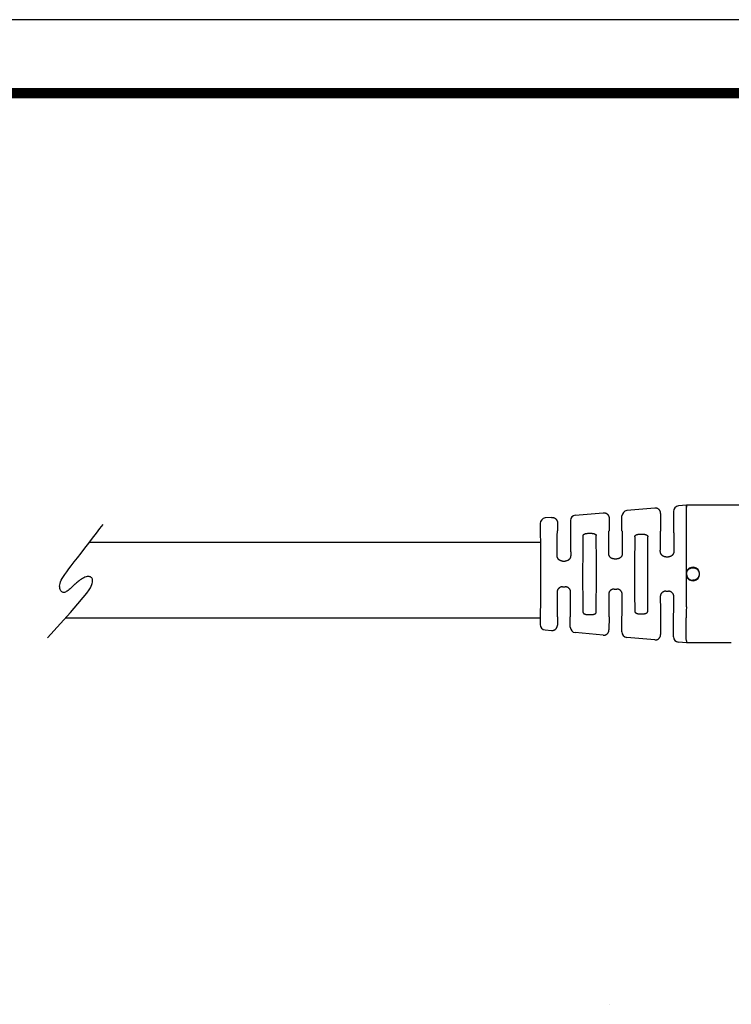
# Model space of a CAD drawing. Extents: x -4 to 328, y -7 to 249.
# Drawn here: x 143 to 226, y 134 to 249 of the extents above; entities that cross this region are included whole.
import ezdxf

# ---------------------------------------------------------------- set-up
doc = ezdxf.new("R2010")
doc.units = 0
doc.header["$MEASUREMENT"] = 0
doc.layers.get('0').update_dxf_attribs({"linetype": 'CONTINUOUS'})
doc.layers.add('1', color=7, linetype='CONTINUOUS')

msp = doc.modelspace()

# ---------------------------------------------------------------- linework, layer by layer
for p, q in [((220.4739544567858, 192.3761171392045), (219.5466799430633, 192.2923915852994)), ((220.4692074898605, 184.6193501661606), (220.4739544567852, 192.3761171392045)), ((220.4739544567858, 192.3761171392045), (220.4738186187569, 192.1541514186553)), ((242.8351327659061, 192.36243260102), (220.4739544567858, 192.3761171392045)), ((207.5460145784593, 191.2088264273966), (210.7867217558878, 191.501436651725)), ((216.7870544381899, 192.0432192306764), (213.5463472607612, 191.7506090063479)), ((217.4733655774787, 191.4147786513878), (217.4721192028949, 189.3781440250532)), ((218.9731684625085, 191.6647655821085), (218.9721189220074, 189.3772260589627)), ((203.4729793227937, 190.265442834623), (203.4721221741004, 189.3872829567491)), ((204.786389073586, 190.9596540727736), (204.0456046960196, 190.892767103038)), ((205.4727002128748, 190.331213493485), (205.472121449993, 189.3854877537778)), ((206.9725030979046, 190.5812004242056), (206.9721211691058, 189.3845697876872)), ((211.4730328951766, 190.8729960724365), (211.4721203264439, 189.3818158894156)), ((212.9721200455567, 189.380897923325), (212.9731861623118, 191.1229827887311)), ((209.0964806084548, 189.1116493645434), (209.3474284361132, 189.1114957901171)), ((215.0964222980508, 189.01453149227), (215.3473701257092, 189.0143779178437)), ((203.5298193735206, 188.0357647822983), (151.0082776101362, 188.0357647822983)), ((206.0582777724085, 185.8834294961986), (206.3816789255729, 185.8832315819668)), ((212.0591847565111, 186.1312656186348), (212.3810775293991, 186.1310686274978)), ((218.0602274192274, 186.3793727042623), (218.38034078636, 186.3791768020815)), ((220.4667429337198, 180.592149644322), (220.4689145543703, 184.1406798123974)), ((206.0564436865577, 182.8864470482941), (206.379844839722, 182.8862491340622)), ((212.057042835633, 182.6312662740385), (212.3789356085213, 182.6310692829014)), ((218.0577773315742, 182.3758143707301), (218.3778906987066, 182.3756184685494)), ((215.0907491157741, 179.7442851193302), (215.3416969434325, 179.744131544904)), ((203.4659096465675, 179.235721096303), (148.2247284634197, 179.235721096303)), ((203.46600146795, 179.3857615491771), (203.4654640536819, 178.5076013867972)), ((205.4660014430247, 179.3851088425736), (205.4654226801431, 178.4393831028664)), ((206.9652688512333, 178.1875604543906), (206.9660011621374, 179.384190876483)), ((209.0906930524682, 179.6545109757814), (209.3416408801263, 179.6543574013551)), ((211.4660003194756, 179.3814369782113), (211.4650877507427, 177.8902567951903)), ((212.9649339218331, 177.6384341467146), (212.9660000385884, 179.3805190121208)), ((217.4659991959265, 179.377765113849), (217.4647528213425, 177.3411304875144)), ((218.9645989924329, 177.0893078390386), (218.9659989150393, 179.3768471477584)), ((204.0376409161288, 177.8795766139983), (204.7783428722121, 177.8117830079476)), ((210.7780079428119, 177.2626567002716), (207.5376613343965, 177.5592331837472)), ((216.7776730134115, 176.7135303925956), (213.5373264049963, 177.0101068760712)), ((220.4641628184863, 176.3761201353354), (219.5369914755961, 176.4609805683951)), ((220.4642984065883, 176.59767746408), (220.4641628184863, 176.3761201353354)), ((225.6884644789895, 176.3729229802226), (220.4641628184863, 176.3761201353354))]:
    msp.add_line(p, q)
msp.add_lwpolyline([(146.1777593066825, 176.9595976880553), (147.6705125789958, 178.6136462178429), (148.8278540660484, 179.9126942695663), (149.6949772215714, 180.9053457955611), (150.317075499298, 181.6402047481634), (150.7393423529609, 182.1658750797093), (151.0069712362922, 182.5309607425342), (151.1651556030248, 182.7840656889745), (151.2590889068907, 182.9737938713657), (151.3265404886785, 183.1407052587267), (151.3755832373959, 183.2931838868018), (151.406865929107, 183.4315698080204), (151.4210373398753, 183.5562030748092), (151.4187462457655, 183.6674237395963), (151.4006414228404, 183.7655718548099), (151.3673716471641, 183.8509874728774), (151.3195856948006, 183.9240106462267), (151.2579991869841, 183.9847949868852), (151.1835951256334, 184.0327483452778), (151.0974233578386, 184.0670921314284), (151.0005337306893, 184.0870477553618), (150.893976091274, 184.0918366271019), (150.7788002866831, 184.0806801566732), (150.6560561640061, 184.0527997540993), (150.5267935703332, 184.0074168294054), (150.3924024703388, 183.944595492666), (150.255633299048, 183.867770654157), (150.1195766090697, 183.7812199242047), (149.987322953014, 183.6892209131364), (149.8619628834908, 183.5960512312781), (149.7465869531082, 183.5059884889559), (149.6442857144781, 183.4233102964976), (149.5581497202094, 183.3522942642287), (149.4899999780831, 183.2958327801706), (149.4365793165681, 183.2512773431229), (149.3933610193018, 183.2145942295787), (149.3558183699248, 183.1817497160329), (149.3194246520756, 183.1487100789786), (149.2796531493939, 183.1114415949098), (149.2319771455179, 183.0659105403209), (149.1718699240886, 183.0080831917051), (149.0960743134367, 182.9353110488544), (149.0064113206699, 182.8504865047526), (148.9059714975888, 182.7578871756814), (148.7978453959928, 182.6617906779224), (148.6851235676822, 182.5664746277578), (148.5708965644567, 182.4762166414685), (148.4582549381165, 182.3952943353368), (148.3502892404631, 182.3279853256442), (148.2495188024546, 182.277813798817), (148.156178071691, 182.2452902218569), (148.0699302749281, 182.2301716319108), (147.9904386389264, 182.2322150661258), (147.9173663904434, 182.2511775616483), (147.8503767562363, 182.2868161556252), (147.7891329630642, 182.3388878852024), (147.7332982376842, 182.4071497875275), (147.6830145275704, 182.4912776027764), (147.6403386630579, 182.5906218832436), (147.6078061951956, 182.7044518842542), (147.5879526750335, 182.8320368611326), (147.5833136536213, 182.972646069203), (147.5964246820098, 183.1255487637899), (147.6298213112486, 183.2900142002184), (147.6860390923869, 183.4653116338123), (147.7676441965009, 183.6519057343856), (147.877325274772, 183.8550428297053), (148.017801598405, 184.0811646620286), (148.1917924386086, 184.3367129736121), (148.4020170665874, 184.628129506712), (148.6511947535494, 184.9618560035849), (148.9420447707017, 185.3443342064879), (149.277286389249, 185.7820058576776), (149.6572383944107, 186.2776182538081), (150.0726176274513, 186.819140909128), (150.5117404436453, 187.3908488922826), (150.9629231982686, 187.9770172719193), (151.4144822465973, 188.5619211166833), (151.8547339439066, 189.1298354952215), (152.2719946454716, 189.6650354761792), (152.6545807065695, 190.1517961282034)])
for centre, radius, start, end in [((207.6028943450092, 190.5810065056133), 0.6303912769310501, 95.17679894970388, 179.9823748876406), ((213.6034022481547, 191.122980897296), 0.6302160858456, 95.19423755542971, 179.9998280411325), ((219.6035597096134, 191.6645716635161), 0.6303912769310346, 95.17679894970388, 179.9823748876406), ((204.1037232474923, 190.2647060587454), 0.6307443550148562, 95.28689288921846, 179.933072476204), ((221.2204571658185, 184.3795551517392), 0.7885922422698597, 162.2971856687835, 197.6326868832006), ((221.2192058087448, 184.3795559175416), 0.7874000000000293, 197.6603220880883, 162.269550463898), ((204.0963682603945, 178.5077415897331), 0.6309042222907267, 180.0127325769574, 264.6589242811596), ((207.5954844673388, 178.1867909899732), 0.6302160858456289, 179.930044510855, 264.7356349965605), ((213.5951495379386, 177.6376646822972), 0.6302160858456431, 179.9300445108518, 264.7356349965605), ((219.5948146085384, 177.0885383746213), 0.6302160858456431, 179.9300445108567, 264.7356349965605)]:
    msp.add_arc(centre, radius, start, end)
for points in [[(210.7867217558878, 191.501436651725), (210.8875749843053, 191.5040215042722), (210.9645887827821, 191.4939264872814), (211.0004324553711, 191.4847153530721), (211.0363060456505, 191.4736417703521), (211.0753038772079, 191.4608722865182), (211.115890202635, 191.4452241186735), (211.1578061004589, 191.4242836380106), (211.1973623227325, 191.3988587145799), (211.233730325991, 191.3697655409553), (211.2683437743351, 191.3386586006319), (211.3023537596725, 191.3068978171925), (211.3345118576492, 191.2732146083101), (211.3633137645502, 191.236015597663), (211.3878612176786, 191.1960737279973), (211.4070286036804, 191.1569932984314), (211.4231915999715, 191.1192458824491), (211.4373910697498, 191.0844625461903), (211.4497366004416, 191.0495442536317), (211.4666199064877, 190.9736944447271), (211.4730328951766, 190.8729960724365)], [(217.4733655774787, 191.4147786513878), (217.4669525887882, 191.5154770236823), (217.450069282731, 191.5913268326135), (217.4377237520321, 191.6262451251888), (217.4235242822783, 191.6610284613892), (217.4073612861275, 191.6987758770301), (217.3881939002119, 191.7378563063525), (217.3636464465662, 191.7777981767655), (217.3348445391048, 191.8149971880968), (217.3026864415235, 191.8486803965645), (217.2686764566938, 191.8804411795314), (217.2340630083809, 191.9115481198261), (217.1976950050614, 191.9406412935052), (217.1581387827512, 191.9660662169651), (217.1162228848937, 191.9870066976399), (217.07563655942, 192.0026548654982), (217.03663872788, 192.0154243493266), (217.0007651379644, 192.0264979319323), (216.9649214656868, 192.0357090660511), (216.887907666661, 192.0458040831288), (216.7870544381899, 192.0432192306765)], [(204.786389073586, 190.9596540727736), (204.88724230189, 190.9622389253288), (204.9642561003452, 190.9521439083608), (205.0000997730128, 190.9429327741371), (205.0359733633618, 190.9318591913964), (205.0749711949213, 190.9190897075618), (205.1155575203391, 190.9034415397201), (205.1574734181575, 190.8825010590591), (205.1970296404304, 190.8570761356286), (205.2333976436889, 190.8279829620038), (205.268011092033, 190.7968760216805), (205.3020210773705, 190.765115238241), (205.3341791753471, 190.7314320293586), (205.3629810822476, 190.6942330187127), (205.3875285353729, 190.6542911490547), (205.406695921369, 190.6152107195025), (205.4228589176614, 190.5774633035169), (205.4370583874797, 190.5426799671532), (205.4494039182039, 190.507761674454), (205.4662872242127, 190.4319118654888), (205.4727002128748, 190.331213493485)], [(203.46600146795, 179.3857615491771), (203.4838029014172, 179.4225136202486), (203.4935850631387, 179.5204514456603), (203.4993525241664, 179.6610549493494), (203.5079805846472, 179.9580405613785), (203.5163530851567, 180.3044955429763), (203.5242438690307, 180.6798018324939), (203.531426779605, 181.0633413682831), (203.5376756602157, 181.4344960886953), (203.5427643541987, 181.7726479320819), (203.5466073104174, 182.0692872000964), (203.5493200312819, 182.3355685360694), (203.551206733345, 182.5966156899972), (203.5525716331592, 182.8775524118764), (203.5540340655984, 183.332201887343), (203.5550583060974, 183.8448386804262), (203.5556266112776, 184.3864692772582), (203.555721237761, 184.9281001639711), (203.5553244421687, 185.4407378266964), (203.5544184811229, 185.8953887515665), (203.5533974361124, 186.1763269335902), (203.5518302453165, 186.4373762012229), (203.5494434427387, 186.7036606579896), (203.5459635623829, 187.0003044074153), (203.5412887547016, 187.3384622258455), (203.5354941552832, 187.7096243165965), (203.5287806850522, 188.0931723566582), (203.5213492649325, 188.4684880230201), (203.5134008158484, 188.8149529926719), (203.5051362587237, 189.1119489426032), (203.4995408943153, 189.2525594000859), (203.4898786113686, 189.3505091250605), (203.4721221741004, 189.3872829567492)], [(205.4309012836168, 186.5181403630978), (205.4322425285206, 186.7892493234079), (205.4335804819557, 187.0335553951975), (205.4349401468253, 187.2550696649004), (205.4363465260324, 187.4578032189497), (205.4378246224801, 187.6457671437788), (205.4393994390721, 187.8229725258212), (205.4410959787115, 187.9934304515104), (205.4429392443012, 188.1611520072797), (205.4449542387447, 188.3301482795626), (205.4475213333035, 188.5299952317627), (205.4503488037533, 188.7299485558498), (205.4534345610482, 188.9230626969576), (205.4567765161416, 189.1023921002196), (205.4603725799873, 189.2609912107696), (205.4617612981876, 189.3085291793515), (205.4637812183842, 189.3482055336474), (205.4670340368839, 189.3753988622565), (205.472121449993, 189.3854877537779)], [(206.9721211691058, 189.3845697876872), (206.977196230082, 189.3744746752668), (206.9804157629023, 189.347277373872), (206.9823871199544, 189.3075985448351), (206.9837176536248, 189.2600588494874), (206.9871196018385, 189.1014550588921), (206.9902420716767, 188.9221210368196), (206.9930914736965, 188.7290024172507), (206.995674218455, 188.5290448341667), (206.9979967165091, 188.3291939215486), (206.9998048559664, 188.1601960755448), (207.001442830709, 187.9924732170281), (207.0029307364782, 187.8220143461478), (207.0042886690155, 187.6448084630537), (207.005536724062, 187.4568445678952), (207.0066949973593, 187.2541116608219), (207.0077835846487, 187.0325987419833), (207.0088225816714, 186.7882948115292), (207.0098320841689, 186.5171888696088)], [(208.4663431435868, 188.8489940234279), (208.4724748126139, 188.8923638490556), (208.4831243648418, 188.9175314361678), (208.4865780345629, 188.9232919010676), (208.4904281460445, 188.9292107316688), (208.5063880881926, 188.9522302749146), (208.5295096859891, 188.9788650039721), (208.5607376759906, 189.0026446818561), (208.5930048002419, 189.0198666953923), (208.6162628622803, 189.0302601283549), (208.6394712501929, 189.0398435581484), (208.67084338326, 189.0523458008735), (208.7047093316869, 189.0642178186488), (208.741406684213, 189.0741754931123), (208.7784955650038, 189.0820202933094), (208.8069067786166, 189.0871774771311), (208.8291339669597, 189.0909337049807), (208.838348467078, 189.0924619841698), (208.8460116051749, 189.093713740517), (208.9335076463096, 189.1047485233049), (209.0964806084548, 189.1116493645435)], [(209.3474284361132, 189.1114957901171), (209.4636299166807, 189.108353880601), (209.5508025161885, 189.1002642193664), (209.5856368763057, 189.0952154218751), (209.620532484342, 189.0894846863776), (209.6507568625502, 189.0842993499872), (209.6828994535217, 189.0780442056142), (209.7152541900446, 189.0704080516932), (209.7467146303793, 189.061218693121), (209.7732429644507, 189.0516601721999), (209.800201874564, 189.0408257795398), (209.8376129860976, 189.0250816932203), (209.874684288663, 189.0067481864081), (209.9009458939713, 188.9895642096462), (209.9237977958865, 188.9684153943312), (209.9400437500783, 188.9478337984341), (209.9523891857475, 188.9296371312745), (209.9564771388466, 188.9233418354483), (209.9601506212659, 188.9172343401343), (209.9711125507713, 188.8915157643905), (209.9772432716156, 188.8479337680445)], [(211.4321697942228, 186.766698487249), (211.433562261609, 187.0166866101926), (211.4349365854207, 187.2417297287764), (211.4363185160194, 187.4455421147848), (211.4377338037664, 187.6318380400015), (211.4392081990227, 187.8043317762109), (211.4407674521497, 187.9667375951968), (211.4424373135087, 188.1227697687432), (211.4442435334611, 188.2761425686346), (211.446211862368, 188.4305702666547), (211.4486831744236, 188.6109426476436), (211.4513970751723, 188.7913023999951), (211.4543513457361, 188.9654219841979), (211.4575437672361, 189.1270738607405), (211.4609721207944, 189.2700304901112), (211.4622889925911, 189.3127057429664), (211.4642047881932, 189.3483321996488), (211.4672913015083, 189.3727541513883), (211.4721203264439, 189.3818158894156)], [(212.9721200455567, 189.3808979233251), (212.9769379757522, 189.3718302792564), (212.9799945956247, 189.3474045518071), (212.9818667852476, 189.311775732856), (212.9831314246946, 189.2690988142818), (212.9863848108844, 189.1261375475881), (212.9893793876993, 188.9644809691754), (212.9921205563833, 188.7903567292365), (212.9946137181803, 188.6099924779646), (212.9968642743338, 188.429615865553), (212.9986435748233, 188.275186932674), (213.0002620626365, 188.1218131833134), (213.0017409447435, 187.9657804766495), (213.0031014281146, 187.8033746718608), (213.0043647197203, 187.6308816281257), (213.0055520265305, 187.4445872046225), (213.0066845555154, 187.2407772605296), (213.0077835136458, 187.0157376550254), (213.0088701078912, 186.7657542472884)], [(214.4662593817002, 188.7103310502915), (214.4691229408029, 188.7461770145835), (214.4758800556058, 188.7731592389845), (214.4820626826797, 188.787251394201), (214.4897005198413, 188.8012615787053), (214.5071960047601, 188.8307912534073), (214.530411821263, 188.8612140330721), (214.5606794801129, 188.8871288164378), (214.5938821066586, 188.9074534976345), (214.6182067199809, 188.9201249730561), (214.6405260947263, 188.9310149573277), (214.6549223175698, 188.9379063175759), (214.6693352515863, 188.9445348740186), (214.6959127364346, 188.9556009875412), (214.7261734288438, 188.9661531468086), (214.7736542035943, 188.978620061128), (214.819069465663, 188.9881676914722), (214.8554991045348, 188.9953534070817), (214.8898249474366, 189.00128754649), (214.9773872005546, 189.0108418484739), (215.0964222980508, 189.0145314922701)], [(215.3473701257092, 189.0143779178437), (215.4272295008259, 189.0129572236658), (215.5116065683201, 189.0068948838799), (215.5714536527935, 188.9979873870315), (215.6290657846614, 188.986789629769), (215.6742039430981, 188.9772407470401), (215.7186404120312, 188.9653286861162), (215.7478025232863, 188.9549974943186), (215.7732709803579, 188.9443903226294), (215.786569017991, 188.9382790945632), (215.8005373282015, 188.9315728931477), (215.8358623995014, 188.9140114006198), (215.8740875790845, 188.8921222305938), (215.9012517535846, 188.8718326519147), (215.9234272329966, 188.8485598577446), (215.9393593665586, 188.8253948208222), (215.9526421524449, 188.80248238758), (215.9606105342011, 188.7878462421405), (215.9672173384226, 188.7729687257207), (215.974289296254, 188.74533916149), (215.9771595438451, 188.7092827252372)], [(217.4336041948914, 187.0155879124501), (217.4350321450459, 187.2438312629756), (217.4364287320886, 187.4490968865172), (217.4378201866089, 187.6347897078601), (217.4392327391956, 187.8043146517896), (217.4406926204381, 187.9610766430911), (217.4422260609253, 188.1084806065497), (217.4438592912461, 188.2499314669507), (217.4456185419899, 188.3888341490794), (217.4475300437457, 188.5285935777211), (217.4498964434536, 188.6898832508908), (217.4524878645841, 188.8510680690325), (217.4553019874122, 189.0066148683332), (217.4583364922132, 189.1509904849802), (217.4615890592622, 189.2786617551602), (217.4628322292644, 189.3166327463022), (217.4646410853723, 189.3483390358678), (217.467556464333, 189.370077252553), (217.4721192028949, 189.3781440250533)], [(218.9721189220074, 189.3772260589627), (218.9766717838322, 189.3691537048497), (218.9795605543434, 189.3474119146201), (218.98133060292, 189.3157033763571), (218.9825272989412, 189.2777307781441), (218.98562361063, 189.1500548911525), (218.9884814215657, 189.0056744453228), (218.9911051813801, 188.8501227532262), (218.9934993397051, 188.688933127434), (218.9956683461728, 188.5276388805174), (218.9974087664459, 188.3878786322113), (218.9989979908858, 188.2489754366687), (219.0004580858144, 188.1075245555324), (219.001811117555, 187.9601212504459), (219.00307915243, 187.803360783052), (219.0042842567623, 187.6338384149938), (219.0054484968741, 187.4481494079146), (219.0065939390884, 187.2428890234573), (219.0077426497276, 187.0146525232652)], [(208.4608782169655, 179.9180729978552), (208.4510475152367, 180.6560583857752), (208.4464147172373, 181.3481286971387), (208.4416437677075, 182.6275928799193), (208.4390098245574, 183.8581246069703), (208.4388081933776, 184.3834801921126), (208.4396528147249, 184.908831009519), (208.4437927602435, 186.1393343137494), (208.4501295078653, 187.4187649980784), (208.4556095304019, 188.1108878428811), (208.4663431435868, 188.8489940234279)], [(209.9717783449942, 179.9170127424487), (209.9825119581792, 180.6551189229987), (209.9879919807158, 181.3472417678091), (209.9943287283379, 182.6266724521674), (209.9984686738567, 183.8571757564272), (209.9993132952038, 184.3825265738468), (209.999111664024, 184.9078821590053), (209.9964777208734, 186.138413886092), (209.9917067713432, 187.4178780689057), (209.9870739733437, 188.1099483802223), (209.9772432716156, 188.8479337680445)], [(214.4662593817002, 188.7103310502915), (214.4563195407738, 187.944857149627), (214.4511966796633, 187.2452465624136), (214.4455338529585, 186.030949127055), (214.441821017245, 184.8703399005212), (214.4410635104348, 184.3798070337626), (214.4412206398079, 183.889270000471), (214.443513006413, 182.7286354996467), (214.4476897247698, 181.5143078140635), (214.4519562315231, 180.8147443979893), (214.4609596976381, 180.049380311936)], [(215.9718598597813, 180.0483319867681), (215.9817997007085, 180.8138058874437), (215.9869225618195, 181.5134164746844), (215.9925853885247, 182.7277139101513), (215.9962982242384, 183.888323136794), (215.9970557310487, 184.3788560036015), (215.9968986016752, 184.8693930369535), (215.9946062350691, 186.0300275379189), (215.9904295167107, 187.2443552236389), (215.9861630099576, 187.943918639548), (215.9771595438451, 188.7092827252372)], [(212.0591847565111, 186.1312656186348), (211.9004813203724, 186.1503201764035), (211.8090903919799, 186.1832953988618), (211.7968504514397, 186.189054193682), (211.7839329334429, 186.195292756853), (211.7681123567434, 186.2030265231194), (211.7494419086497, 186.2125159760317), (211.7143293058582, 186.2321689681606), (211.6792537131171, 186.255705372017), (211.641407970518, 186.2888895551251), (211.6058153528645, 186.3262471298803), (211.5556292819624, 186.3825935526627), (211.5107616761616, 186.4459063294591), (211.484897831541, 186.5005570279287), (211.4680202834456, 186.5492365083538), (211.4626053763286, 186.5672544999196), (211.4574651822504, 186.5851254901494), (211.4489673775715, 186.6159083713722), (211.4409900034657, 186.6509507592135), (211.4340248003, 186.7052543329924), (211.4321697942228, 186.766698487249)], [(213.0088701078912, 186.7657542472884), (213.0053570294654, 186.688509078979), (212.995927156315, 186.6314895166135), (212.9899351385629, 186.6075798322851), (212.9837677844901, 186.5856407551987), (212.9786783293816, 186.5680264996753), (212.9730554273474, 186.5493635551024), (212.9557398615402, 186.499673904645), (212.9289097928549, 186.4439907694367), (212.8818482415684, 186.3784477814253), (212.832295461209, 186.3229191918103), (212.8081223713109, 186.2973074632551), (212.7835923512114, 186.2739748669758), (212.7548227778509, 186.2509520981557), (212.7231100657625, 186.2296799109056), (212.6909680773326, 186.2118012305324), (212.6597238717729, 186.1963622224542), (212.6241234971201, 186.1794783615816), (212.5880824930907, 186.164342425888), (212.5010710345755, 186.140518439804), (212.3810775293991, 186.1310686274978)], [(218.0602274192274, 186.3793727042623), (218.0533657754486, 186.379404275597), (218.0495105899583, 186.3794518985586), (218.0486995787237, 186.3794667779472), (218.0482073077728, 186.3794791122292), (218.0370727837389, 186.3798562382268), (218.0150774896906, 186.3809788016242), (217.985789010454, 186.3832009291907), (217.9527749308556, 186.3868767476956), (217.9196028357214, 186.3923603839082), (217.862008985232, 186.4086940824008), (217.8192159648577, 186.426676680994), (217.8028459434606, 186.4345485630224), (217.7858368329626, 186.4430420781196), (217.7407312156172, 186.4665049279118), (217.6906668011632, 186.4972972710463), (217.6553541942737, 186.5256139677359), (217.626487356493, 186.5536311006092), (217.6119177541984, 186.5690812228184), (217.5987369772245, 186.5835077325017), (217.585842581449, 186.5977594300336), (217.5724677498445, 186.6128774845945), (217.5391453050954, 186.6541300387576), (217.5056847667113, 186.7077084114551), (217.4880022779907, 186.7466820441841), (217.4735063443838, 186.7861279255425), (217.4623075337736, 186.8216806435422), (217.4545164140432, 186.8489747861947), (217.4512308864694, 186.8608874641694), (217.4484013201738, 186.8719066608953), (217.4417887260943, 186.9038205841547), (217.4359048096821, 186.951207349844), (217.4336041948914, 187.0155879124501)], [(219.0077426497276, 187.0146525232652), (219.0063298667221, 186.9614682183466), (219.0021971883793, 186.9193895182588), (218.9963592215092, 186.8861915674653), (218.9913299555212, 186.8652628987304), (218.985347242912, 186.8434706734336), (218.9721285118474, 186.7980231380342), (218.9545981278745, 186.7477720472452), (218.9323228063595, 186.7005781294768), (218.90487241294, 186.6573367665463), (218.8729527506644, 186.6173544355985), (218.8396528193634, 186.5800805039822), (218.8145859364281, 186.5529892363448), (218.7886304449296, 186.5275448052972), (218.7593128415899, 186.5033756119694), (218.7261964880256, 186.4808848568251), (218.6906184209781, 186.4607715583683), (218.6578530580839, 186.4440344927274), (218.640102180334, 186.4351947967713), (218.6226792770465, 186.4268197844572), (218.578772085508, 186.408340734969), (218.5210035494674, 186.3919973686992), (218.4878256537295, 186.386553183008), (218.454807645282, 186.3829166101231), (218.4255161228423, 186.3807292730392), (218.4035176851271, 186.379632794751), (218.392378930854, 186.3792687982533), (218.391885571569, 186.3792570232887), (218.391073261449, 186.3792430907069), (218.3872123773135, 186.3792000507504), (218.38034078636, 186.3791768020815)], [(206.0582777724085, 185.8834294961986), (205.9796552781581, 185.8868251522759), (205.9001947665731, 185.900703158405), (205.8382423378303, 185.9223644622309), (205.7822315385886, 185.9476685611716), (205.7507209195858, 185.9628472361679), (205.7201615982481, 185.9796127606513), (205.6888555356238, 186.0004661638588), (205.6587788871893, 186.0244556860063), (205.6317184360628, 186.0500889593404), (205.6055754930642, 186.0774420751273), (205.5712721414377, 186.1146329630558), (205.5383966671827, 186.1545660107521), (205.5100384531513, 186.1979202041049), (205.4869385533925, 186.2453488083344), (205.4687164786978, 186.295835404532), (205.4548994631991, 186.3416571196844), (205.448491055557, 186.3641580080574), (205.4430976422548, 186.3857846544904), (205.4343380827697, 186.4404182353942), (205.4309012836168, 186.5181403630978)], [(207.0098320841689, 186.5171888696088), (207.0061711137282, 186.4390244995081), (206.9964384133516, 186.3812919045612), (206.9902592245069, 186.3570668443683), (206.9839210537191, 186.3349053593548), (206.978796027036, 186.3174669550033), (206.9731470775746, 186.2990111712657), (206.9555173674476, 186.2491098682138), (206.9281851036601, 186.1930831274925), (206.8802663596803, 186.1272580005781), (206.8298325912569, 186.0716128689814), (206.8052122774061, 186.0459424443303), (206.7802410084271, 186.0225911815228), (206.7506639204573, 185.9994647312322), (206.7163155273483, 185.9773153838544), (206.6796918998566, 185.9577486027342), (206.6486656240663, 185.9428430156422), (206.6349772018348, 185.9364430650966), (206.6229986615749, 185.9310061455815), (206.5353844108363, 185.9007643626185), (206.3816789255729, 185.8832315819668)], [(220.4841711676704, 184.3800057422093), (220.4847823830764, 184.4138249309993), (220.4859556073111, 184.4348259246923), (220.4865158423011, 184.441165257488), (220.4871561484658, 184.4470880308564), (220.4974974285556, 184.5226454908913), (220.5226711570174, 184.6287426124688), (220.5545010607161, 184.702013703404), (220.5860361108116, 184.7547402347936), (220.5967594936781, 184.7708759526669), (220.607996807905, 184.7873785254185), (220.6402319551275, 184.8334599289406), (220.6810242543422, 184.8856179523477), (220.7264211652434, 184.9319729819847), (220.7777316128393, 184.9716692782979), (220.834303607704, 185.0061409458924), (220.8839221411495, 185.0328584014715), (220.9017716384421, 185.0421812389), (220.9192039757631, 185.0510321511931), (220.9737308397746, 185.0760447854805), (221.0415004577596, 185.0990076990701), (221.1301954097128, 185.1118864919421), (221.2201172782936, 185.1136343078339), (221.3099311356671, 185.1116756811871), (221.3984832753547, 185.098608645846), (221.4658523275702, 185.0756714770064), (221.5183482155885, 185.0515898111591), (221.5341271958616, 185.0435669302366), (221.5503139415102, 185.0350762817882), (221.623895711972, 184.9940959822953), (221.7101670542645, 184.9332748073115), (221.7655167680366, 184.876625792763), (221.8050914489313, 184.824357118587), (221.817555851236, 184.8063187699516), (221.8288019485562, 184.7897111746638), (221.8400061245027, 184.7730398163926), (221.8520954413791, 184.7546761358461), (221.8854967704099, 184.6992225542724), (221.9167358960531, 184.6307523831653), (221.939938241956, 184.5368360724258), (221.9513176826856, 184.4456427730735), (221.956581362396, 184.389089896564), (221.9580337668961, 184.3345513333148), (221.9531827531557, 184.276999328218), (221.9420244855316, 184.2203060365449), (221.9256184041885, 184.1681959949707), (221.904995680525, 184.115200568606), (221.8691707346129, 184.031009907744), (221.8213641558555, 183.9474702259682), (221.7728361690829, 183.890399152291), (221.725724759903, 183.8462974814836), (221.7089890897607, 183.8318469163304), (221.6935622958124, 183.8187841399666), (221.6781155214439, 183.8057983947606), (221.6611047426388, 183.7917729414131), (221.6088083152413, 183.7524293610341), (221.5393478590288, 183.7129914019022), (221.4379396710876, 183.67756742235), (221.3600319194454, 183.6589284791758), (221.3493700986949, 183.6566784152619), (221.3391030284458, 183.6547086252922), (221.2940982556202, 183.6486681608279), (221.2187565364159, 183.6454345923744)], [(220.4841711676704, 184.3800057422093), (220.4856994942068, 184.3235472054561), (220.4899787715553, 184.2796033231461), (220.4939953804967, 184.2561715543305), (220.4990502743035, 184.2322940380088), (220.512186321361, 184.1749625313515), (220.5304053208474, 184.1114511592772), (220.5547354312719, 184.0520836399018), (220.5850874874568, 183.9988368350369), (220.6204211354593, 183.9506571627784), (220.6586795364969, 183.9046714110351), (220.6978064994059, 183.8595392767204), (220.7395555247529, 183.8169399681483), (220.7867288607688, 183.7785460481219), (220.8384616593271, 183.7460475950813), (220.8925347854445, 183.7199686153884), (220.9461415345081, 183.6979918205772), (220.9942541550365, 183.6794415321431), (221.0430850478413, 183.6641349705031), (221.1234337755343, 183.6500232388619), (221.2187565364159, 183.6454345923744)], [(206.0564436865577, 182.8864470482941), (205.9775179871788, 182.8830082256817), (205.8959597705327, 182.8682515374775), (205.8313370486146, 182.8454242556159), (205.779343554723, 182.8220876055231), (205.7640722153612, 182.8148566525527), (205.7487404201929, 182.8072288252231), (205.7161224983342, 182.7892005057558), (205.6797948713481, 182.7649667306282), (205.6383717952272, 182.7288590950112), (205.6005676474681, 182.6898733104686), (205.5664131380386, 182.6529304864154), (205.5352157445104, 182.614869127298), (205.5076882227386, 182.5724854889521), (205.4846559754938, 182.5252152895386), (205.4663719466205, 182.4747463559186), (205.4524994607211, 182.4289388887195), (205.446065286759, 182.4064496487575), (205.4406470172942, 182.384833926201), (205.4318220930222, 182.3302135585475), (205.428290527962, 182.2524897605234)], [(205.428290527962, 182.2524897605234), (205.4293000304594, 181.9813838186136), (205.4303390274822, 181.737079888169), (205.4314276147716, 181.5155669693394), (205.4325858880688, 181.3128340622744), (205.4338339431156, 181.1248701671237), (205.4351918756529, 180.947664284037), (205.4366797814221, 180.7772054131641), (205.4383177561647, 180.6094825546546), (205.4401258956218, 180.4404847086582), (205.4424483936759, 180.2406337960501), (205.4450311384344, 180.0406762129762), (205.4478805404542, 179.8475575934173), (205.4510030102922, 179.6682235713538), (205.4544049585058, 179.5096197807667), (205.4557354921762, 179.4620800854216), (205.4577068492281, 179.4224012563866), (205.4609263820487, 179.3952039549933), (205.4660014430247, 179.3851088425736)], [(207.0072215929049, 182.2515234916432), (207.0016953935994, 182.3448592497483), (206.991045677597, 182.4001271369779), (206.9880660674971, 182.4112271599965), (206.9846101019673, 182.4232462291089), (206.9646258996593, 182.4867650771242), (206.9308706401941, 182.5659769460989), (206.8962407014835, 182.619585044288), (206.8639566953004, 182.6584122295294), (206.8522770808686, 182.6712015969451), (206.8398160468225, 182.6845062281653), (206.8037031559686, 182.7217901564707), (206.75826641496, 182.762262281796), (206.7198076972084, 182.7885581947594), (206.683689749914, 182.8084270695641), (206.6648884845308, 182.8177114056328), (206.6489093648715, 182.8252980177338), (206.6357571665926, 182.8314651505311), (206.6232062052047, 182.8371887523719), (206.5337752052217, 182.8684077685929), (206.379844839722, 182.8862491340623)], [(206.9660011621374, 179.384190876483), (206.9710885752722, 179.3942797697031), (206.9743413939432, 179.4214731101787), (206.9763613146029, 179.4611494966646), (206.9777500337038, 179.508687527916), (206.9813461032027, 179.6672870359628), (206.9846880673965, 179.8466171020386), (206.9877738356972, 180.039732089515), (206.9906013175171, 180.2396863617635), (206.9931684222674, 180.4395342821554), (206.9951834060546, 180.608529788568), (206.9970266647276, 180.7762505167213), (206.9987232032945, 180.9467074388667), (207.0002980267632, 181.1239115272554), (207.0017761401411, 181.3118737541387), (207.0031825484364, 181.5146050917677), (207.004542256657, 181.736116512394), (207.0058802698106, 181.9804189882687), (207.0072215929049, 182.2515234916432)], [(212.057042835633, 182.6312662740385), (211.9777953961284, 182.6280133434208), (211.8978481983327, 182.6144015113011), (211.8356667306748, 182.5924939156101), (211.7769458656239, 182.5652715249333), (211.732094573011, 182.5427595468603), (211.6889675456439, 182.5161021078017), (211.6559340326626, 182.489274356435), (211.6267962787156, 182.4613610597376), (211.6120496930303, 182.4460428786577), (211.5987227963808, 182.4317604857258), (211.5857757581, 182.4177507744157), (211.5723326111092, 182.4028802221249), (211.5383461351926, 182.361726568697), (211.5040567978274, 182.3080530401439), (211.4709555708546, 182.229346934201), (211.4513504468146, 182.1662247013227), (211.4479487375152, 182.1542406995311), (211.4450168553667, 182.1431679585681), (211.4346488406356, 182.0885921109785), (211.4292502571409, 181.9965806542962)], [(213.0059508904294, 181.9956157509457), (213.0006637011286, 182.0876433768915), (212.9903602168358, 182.1422375383298), (212.9874413972063, 182.1533145600636), (212.9840537640225, 182.165303663052), (212.964525687207, 182.2284453845633), (212.9315221424972, 182.3071850681492), (212.8973008724136, 182.3608962387808), (212.8633669602486, 182.4020889640986), (212.8499416672535, 182.4169764025544), (212.8370115249434, 182.4310022420194), (212.8237018301434, 182.4453012524828), (212.8089737978255, 182.4606377114824), (212.7796936526292, 182.4886732818046), (212.745468697965, 182.5161357697866), (212.6992862387174, 182.544343065466), (212.6544965310604, 182.566892260911), (212.6186771936148, 182.5839342683385), (212.5840141495216, 182.5984538493364), (212.4986737526617, 182.621587495773), (212.3789356085213, 182.6310692829014)], [(218.0577773315742, 182.3758143707301), (218.0508696470038, 182.3757901181002), (218.0467324350564, 182.3757399093074), (218.0456306482024, 182.3757184777883), (218.0447780283068, 182.3756973976263), (218.0298050692754, 182.3752645201252), (218.0060836633957, 182.3743360221068), (217.953499880894, 182.3702091348759), (217.8995250655441, 182.360182674946), (217.8343363861857, 182.33672275022), (217.772895549409, 182.3072660603281), (217.7271694546166, 182.2835610376127), (217.6846146155626, 182.256609073356), (217.6526683795205, 182.2302642366163), (217.6268367025352, 182.2053951685929), (217.6152622212471, 182.1932728930561), (217.6036983600186, 182.1806576034579), (217.5749638019656, 182.1484794439177), (217.5410935039001, 182.1069295738282), (217.5095118279901, 182.0604297543011), (217.4821130620257, 182.003837769181), (217.4652502991507, 181.9549589056861), (217.4598630861299, 181.9367091918231), (217.4547642332357, 181.9186400740637), (217.446604644945, 181.8885188335093), (217.4389680627623, 181.8543909773296), (217.4322114246861, 181.801040058876), (217.4303754682053, 181.740338649807)], [(219.0045142987335, 181.7393753135447), (219.0022132838117, 181.8037761824186), (218.9963289417553, 181.8511715926663), (218.9897159310101, 181.8830879319833), (218.9868866889465, 181.8941056941339), (218.9836013616264, 181.9060176147656), (218.9758104395792, 181.9333110479333), (218.9646117304487, 181.9688634015891), (218.9501158341898, 182.0083091486954), (218.9324333507573, 182.047282762215), (218.8992738637687, 182.1005297069058), (218.8680587792314, 182.1394622654111), (218.8563838011451, 182.1527089490258), (218.8439196415991, 182.166486998902), (218.809392995093, 182.2034241252471), (218.7662204514183, 182.2434397143684), (218.7295276702177, 182.2698103281503), (218.6948687773611, 182.2900506968501), (218.6760967984644, 182.2999232873972), (218.6584913725246, 182.3088297887605), (218.6407819089293, 182.3176750888244), (218.6219902474445, 182.3267633524405), (218.5764951440099, 182.3461031981451), (218.5185152816257, 182.3626307890345), (218.4853431864708, 182.3681144252168), (218.452329106861, 182.3717902436914), (218.4230406276374, 182.3740123712303), (218.4010453336409, 182.375134934606), (218.3899108097125, 182.3755120605905), (218.3894185387915, 182.3755243948712), (218.3886075275934, 182.3755392742586), (218.3847523422451, 182.3755868972168), (218.3778906987066, 182.3756184685494)], [(211.4292502571409, 181.9965806542962), (211.4303368513863, 181.746597246555), (211.4314358095164, 181.521557641047), (211.4325683385014, 181.3177476969507), (211.4337556453117, 181.1314532734443), (211.4350189369172, 180.9589602297061), (211.4363794202884, 180.7965544249146), (211.4378583023956, 180.6405217182479), (211.4394767902088, 180.4871479688845), (211.4412560906983, 180.3327190360027), (211.4435066468518, 180.1523424235874), (211.4459998086486, 179.9719781723119), (211.4487409773328, 179.7978539323693), (211.4517355541477, 179.6361973539532), (211.4549889403374, 179.4932360872567), (211.4562535797845, 179.4505591686815), (211.4581257694076, 179.4149303497297), (211.4611823892799, 179.39050462228), (211.4660003194756, 179.3814369782113)], [(212.9660000385884, 179.3805190121208), (212.9708290635615, 179.3895807524777), (212.9739155771263, 179.4140027204893), (212.975831373403, 179.4496292213101), (212.9771482465126, 179.492304560095), (212.9805766083607, 179.6352617378329), (212.9837690432398, 179.7969145300738), (212.986723330029, 179.9710352846726), (212.9894372476069, 180.1513963494843), (212.9919085748525, 180.331770072364), (212.9938768880058, 180.4861967119049), (212.9956830971066, 180.6395683655435), (212.9973529550489, 180.7955991453656), (212.9989122147263, 180.9580031634566), (213.0003866290328, 181.1304945319024), (213.0018019508625, 181.3167873627885), (213.0031839331091, 181.5205957682007), (213.0045583286669, 181.7456338602245), (213.0059508904294, 181.9956157509457)], [(217.4303754682053, 181.740338649807), (217.4315241788445, 181.512102149592), (217.4326696210587, 181.3068417651141), (217.4338338611703, 181.1211527580159), (217.4350389655026, 180.9516303899403), (217.4363070003776, 180.7948699225301), (217.4376600321182, 180.6474666174279), (217.4391201270471, 180.5060157362766), (217.4407093514867, 180.3671125407188), (217.4424497717598, 180.2273522923977), (217.4446187782278, 180.0660580454614), (217.4470129365529, 179.9048684196497), (217.4496366963674, 179.7493167275343), (217.4524945073031, 179.6049362816871), (217.4555908189921, 179.4772603946799), (217.4567875150133, 179.4392877964621), (217.4585575635901, 179.4075792581951), (217.4614463341015, 179.3858374679629), (217.4659991959265, 179.377765113849)], [(218.9659989150393, 179.3768471477584), (218.9705616536501, 179.3849139233349), (218.9734770329617, 179.4066521615716), (218.9752858900233, 179.4383585096485), (218.9765290618832, 179.4763296147459), (218.9797816407377, 179.6040016164524), (218.9828161646385, 179.7483784564109), (218.985630310691, 179.9039268207445), (218.9882217560009, 180.0651133955763), (218.9905881776733, 180.2264048670294), (218.9924996568363, 180.3661628805459), (218.9942588912852, 180.5050640269965), (218.9958921145712, 180.6465130151819), (218.9974255602458, 180.7939145539023), (218.9988854618598, 180.9506733519581), (219.0002980529644, 181.1201941181499), (219.0016895671108, 181.3058815612779), (219.0030862378501, 181.5111403901427), (219.0045142987335, 181.7393753135447)], [(208.4608782169655, 179.9180729978552), (208.463787338206, 179.8863121762619), (208.4709262947947, 179.8621812207001), (208.4778088749117, 179.8488385351874), (208.4860440421435, 179.8358952736063), (208.4993272781364, 179.816270640265), (208.5149110756288, 179.7966961542207), (208.5372473957059, 179.7763316595929), (208.5634357286067, 179.7592593671853), (208.6005081254063, 179.7409252518108), (208.6379202055048, 179.7251807444797), (208.664878255714, 179.7143466931392), (208.6914056648657, 179.7047884901585), (208.7232241652421, 179.6955392468512), (208.7580915793546, 179.687482336673), (208.7951521287459, 179.6804036441737), (208.8242389560853, 179.6754086577809), (208.8335419619457, 179.673854106315), (208.8410491897089, 179.6726189445284), (208.9278423798721, 179.661593429857), (209.0906930524682, 179.6545109757814)], [(209.3416408801263, 179.6543574013551), (209.5046217108045, 179.6612589662604), (209.5921203199921, 179.672294638052), (209.5997827730719, 179.6735463421406), (209.6089966668244, 179.6750745885315), (209.6312230847573, 179.6788308496612), (209.6596334820033, 179.683988100109), (209.6964723709707, 179.6917317830914), (209.7314323108308, 179.7009824054797), (209.7620388195198, 179.7115271901786), (209.7932740375616, 179.7239737064958), (209.8420303736395, 179.7447778393719), (209.8879908060142, 179.7701296238146), (209.9099467660012, 179.7880926722436), (209.9277663663665, 179.8081240853206), (209.9376600329358, 179.8217611954689), (209.9459141587995, 179.8340950989912), (209.9501724492793, 179.840634026978), (209.9541295311233, 179.8471591322054), (209.9655387492205, 179.873480707141), (209.9717783449942, 179.9170127424487)], [(214.4609596976381, 180.049380311936), (214.4647702885927, 180.0085231456948), (214.4728286586037, 179.9808681439102), (214.4780407180031, 179.9696949545533), (214.4842495333937, 179.9583669362979), (214.5013255949809, 179.9295017901835), (214.5247482279472, 179.8986181087394), (214.5549065985799, 179.8724964348856), (214.586447446482, 179.8528929103275), (214.6084716483188, 179.8412961086818), (214.6306851157703, 179.8304236057211), (214.661901374925, 179.8156649064953), (214.6959446120493, 179.8015150465942), (214.7320996994733, 179.7898466427359), (214.7685190577079, 179.780607426247), (214.7956404054794, 179.7746535901284), (214.8169034458122, 179.7702853699639), (214.8260777322384, 179.7684329548766), (214.8336949132349, 179.7669166900089), (214.923227719813, 179.7531139492303), (215.0907491157741, 179.7442851193302)], [(215.3416969434325, 179.744131544904), (215.509250845781, 179.7527577676364), (215.5988074034526, 179.766453864344), (215.606424498535, 179.7679606162752), (215.6155993255582, 179.7698016770184), (215.6368657512073, 179.7741439842225), (215.6639923548782, 179.7800648547735), (215.7001657600381, 179.7891377466458), (215.734567777293, 179.7999120429164), (215.7652102237453, 179.8123740035805), (215.7961985274537, 179.8269761137079), (215.8442453022033, 179.8511829804453), (215.8892088207663, 179.8802438037453), (215.9114485847708, 179.901566295995), (215.929059699507, 179.9248089232657), (215.938672931291, 179.9403150704518), (215.9466121891221, 179.9541929014025), (215.950760450045, 179.9616429847316), (215.9545912705962, 179.9690199389407), (215.965768963327, 179.9990784919651), (215.9718598597813, 180.0483319867681)], [(220.4664006446064, 180.576593091869), (220.4384728611096, 179.8891203272365), (220.4197336176842, 179.3203847515666), (220.4081161204119, 178.8180869224248), (220.4015535753756, 178.3299273973761), (220.3989669669811, 177.5780977683685), (220.4097078553634, 176.9059000645454), (220.4223090211929, 176.7231152883292), (220.4642984065883, 176.5976774640801)], [(220.4664006446064, 180.576593091869), (220.4666549812575, 180.5843713024769), (220.4667429337198, 180.592149644322)], [(204.7783428722121, 177.8117830079476), (204.8791928613664, 177.8090747177134), (204.9562189588332, 177.8190754658689), (204.9920738781111, 177.8282427220106), (205.027960994601, 177.839272388641), (205.0669744265599, 177.8519941314431), (205.1075798745674, 177.8675926118393), (205.1495213704247, 177.8884817732162), (205.1891086812766, 177.9138582620757), (205.2255122664765, 177.9429069014918), (205.2601637629043, 177.973971453703), (205.2942125965551, 178.0056905867054), (205.3264118971006, 178.0393344102504), (205.3552593122965, 178.076498140782), (205.3798556340791, 178.1164099355839), (205.399070838416, 178.1554668759184), (205.4152800237205, 178.1931944808487), (205.4295220559547, 178.2279604112373), (205.4419103156968, 178.2628635670366), (205.4588864459372, 178.3386926553405), (205.4654226801431, 178.4393831028664)], [(210.7780079428119, 177.2626567002716), (210.8788579321119, 177.2599484099945), (210.9558840293155, 177.2699491581433), (210.9917389486759, 177.2791164143221), (211.0276260652133, 177.290146080969), (211.0666394968086, 177.3028678236582), (211.1072449445376, 177.3184663039806), (211.1491864412008, 177.3393554658176), (211.1887737528339, 177.364731955215), (211.2251773376349, 177.393780594319), (211.2598288335028, 177.4248451460257), (211.2938776666131, 177.4565642785267), (211.3260769668232, 177.4902081017146), (211.3549243826112, 177.5273718329579), (211.3795207049081, 177.567283628494), (211.3987359091427, 177.6063405685503), (211.4149450943069, 177.6440681731409), (211.4291871266028, 177.6788341036778), (211.4415753864214, 177.7137372596691), (211.4585515165934, 177.7895663476713), (211.4650877507427, 177.8902567951903)], [(216.7776730134115, 176.7135303925957), (216.8785230027077, 176.7108221023173), (216.9555490998825, 176.720822850457), (216.9914040192248, 176.72999010663), (217.027291135824, 176.7410197732964), (217.0663045677863, 176.7537415160996), (217.1069100157774, 176.7693399964906), (217.14885151163, 176.7902291578686), (217.1884388225114, 176.8156056467559), (217.2248424077663, 176.8446542862223), (217.2594939041585, 176.8757188384009), (217.2935427373054, 176.9074379709355), (217.3257420374591, 176.9410817940717), (217.3545894532149, 176.9782455252847), (217.3791857755036, 177.018157320808), (217.3984009797318, 177.0572142608487), (217.4146101648976, 177.0949418654427), (217.4288521972383, 177.1297077960835), (217.4412404570933, 177.1646109521353), (217.4582165872237, 177.2404400398531), (217.4647528213425, 177.3411304875144)]]:
    msp.add_spline(points, degree=3)
at = {"layer": '1', "color": 3, "linetype": 'Continuous'}
msp.add_line((327.5298838975822, 248.8236708772117), (-4.020453000418001, 248.8236708772117), dxfattribs=at)
at = {"layer": '1', "color": 7, "linetype": 'Continuous'}
msp.add_line((211.5736376136538, 134.3512385600062), (211.5736376136538, 134.3512385600062), dxfattribs=at)
at = {"layer": '1', "color": 4, "linetype": 'Continuous', "const_width": 1.186653543307163}
msp.add_lwpolyline([(4.522633164323096, 240.2805847124411), (318.9867977328424, 240.2805847124411)], dxfattribs=at)

doc.saveas('drawing.dxf')
